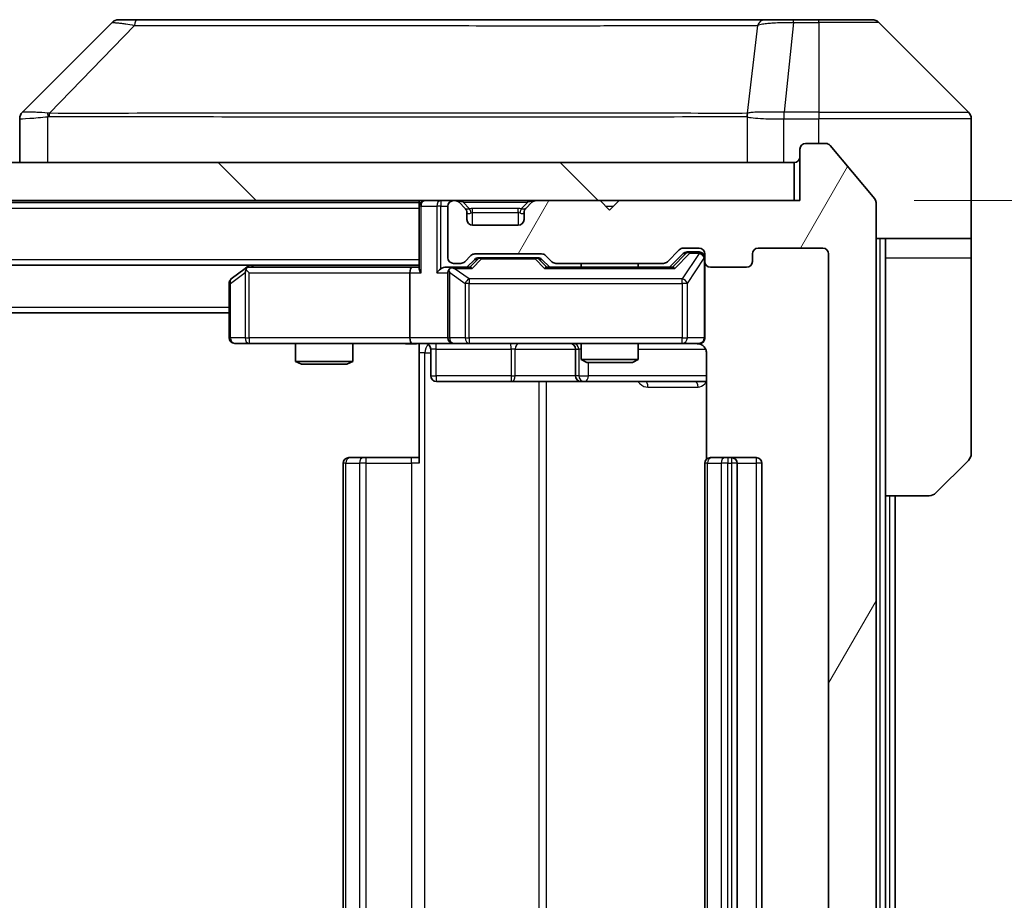
# Model space of a CAD drawing. Units: millimetres. Extents: x 0 to 6707, y 0 to 1124.
# Drawn here: x 2633 to 2685, y 889 to 936 of the extents above; entities that cross this region are included whole.
import ezdxf

# ---------------------------------------------------------------- set-up
doc = ezdxf.new("R2010")
doc.units = ezdxf.units.MM
doc.header["$LTSCALE"] = 3
doc.layers.get('Defpoints').update_dxf_attribs({"lineweight": 25})
for name, color, linetype, lineweight in [('Dimension (ISO)', 7, 'Continuous', 18), ('Dimension (ISO) @ 1', 7, 'Continuous', 18), ('Hatch (ISO)', 1, 'Continuous', 18), ('Visible (ISO)', 7, 'Continuous', 35), ('Visible Narrow (ISO)', 7, 'Continuous', 25)]:
    doc.layers.add(name, color=color, linetype=linetype, lineweight=lineweight)
doc.styles.add('Note Text (TK)', font='MS PGothic.ttf')
doc.dimstyles.new('Default - Method 1b (TK)', dxfattribs={"dimscale": 3, "dimtxt": 2.5, "dimasz": 2.5, "dimexe": 1, "dimexo": 1.5, "dimgap": 1, "dimtad": 1, "dimrnd": 1e-08, "dimdsep": 46, "dimtxsty": 'Note Text (TK)', "dimcen": 0.09, "dimdle": 5, "dimclrd": 100, "dimclre": 100, "dimclrt": 7, "dimadec": 1, "dimazin": 1, "dimtfac": 1, "dimtmove": 0, "dimatfit": 3, "dimfxl": 1, "dimtolj": 1, "dimlwd": -1, "dimlwe": -1, "dimarcsym": 0})

# ---------------------------------------------------------------- blocks, each defined once
blk = doc.blocks.new('*D127')
at = {"layer": 'Defpoints', "color": 0}
for p in [(2673.945, 926.191), (2673.645, 845.191), (2721.645, 845.191)]:
    blk.add_point(p, dxfattribs=at)
at = {"layer": 'Dimension (ISO)', "color": 100}
for p, q in [((2679.945, 926.191), (2725.645, 926.191)), ((2721.645, 916.191), (2721.645, 855.191)), ((2679.645, 845.191), (2725.645, 845.191))]:
    blk.add_line(p, q, dxfattribs=at)
for points in [[(2719.978, 916.191), (2723.311, 916.191), (2721.645, 926.191)], [(2719.978, 855.191), (2723.311, 855.191), (2721.645, 845.191)]]:
    blk.add_solid(points, dxfattribs=at)
at = {"layer": 'Dimension (ISO)', "color": 7, "insert": (2712.645, 880.123), "char_height": 10, "attachment_point": 4, "rotation": 90, "style": 'Note Text (TK)'}
blk.add_mtext('\\A1;81', dxfattribs=at)

msp = doc.modelspace()

# ---------------------------------------------------------------- hatches: boundary and pattern name
at = {"layer": 'Hatch (ISO)'}
h = msp.add_hatch(dxfattribs=at)
h.set_pattern_fill('ANSI31', color=256, scale=101.6, angle=14.99998, style=0)
h.set_pattern_definition([(60, (1125, -32), (-10.99852, 6.35), [])])
edge = h.paths.add_edge_path()
edge.add_line((2666.7704, 848.4911), (2661.1189, 848.4911))
edge.add_ellipse((2661.1189, 848.1911), major_axis=(-0.3, 0), ratio=1, start_angle=270, end_angle=315)
edge.add_line((2660.9068, 848.4032), (2660.5825, 848.0789))
edge.add_ellipse((2660.3704, 848.2911), major_axis=(-0.2121, -0.2121), ratio=1, start_angle=45, end_angle=90, ccw=False)
edge.add_line((2660.3704, 847.9911), (2656.8689, 847.9911))
edge.add_ellipse((2656.8689, 848.2911), major_axis=(-0.3, 0), ratio=1, start_angle=45, end_angle=90, ccw=False)
edge.add_line((2656.6568, 848.0789), (2656.3325, 848.4032))
edge.add_ellipse((2656.1204, 848.1911), major_axis=(-0.2121, 0.2121), ratio=1, start_angle=270, end_angle=315)
edge.add_line((2656.1204, 848.4911), (2655.7446, 848.4911))
edge.add_ellipse((2655.7446, 848.1911), major_axis=(-0.3, 0), ratio=1, start_angle=270, end_angle=360)
edge.add_line((2655.4446, 848.1911), (2655.4446, 845.4911))
edge.add_ellipse((2655.7446, 845.4911), major_axis=(0, -0.3), ratio=1, start_angle=270, end_angle=360)
edge.add_line((2655.7446, 845.1911), (2655.8204, 845.1911))
edge.add_ellipse((2655.8204, 845.4911), major_axis=(0.3, 0), ratio=1, start_angle=270, end_angle=315)
edge.add_line((2656.0325, 845.2789), (2656.3568, 845.6032))
edge.add_ellipse((2656.1446, 845.8153), major_axis=(0.2121, 0.2121), ratio=1, start_angle=270, end_angle=315)
edge.add_line((2656.4446, 845.8153), (2656.4446, 846.1911))
edge.add_ellipse((2656.7446, 846.1911), major_axis=(0, 0.3), ratio=1, start_angle=0, end_angle=90, ccw=False)
edge.add_line((2656.7446, 846.4911), (2659.1446, 846.4911))
edge.add_ellipse((2659.1446, 846.1911), major_axis=(0.3, 0), ratio=1, start_angle=0, end_angle=90, ccw=False)
edge.add_line((2659.4446, 846.1911), (2659.4446, 845.8153))
edge.add_ellipse((2659.7446, 845.8153), major_axis=(0, -0.3), ratio=1, start_angle=270, end_angle=315)
edge.add_line((2659.5325, 845.6032), (2659.8568, 845.2789))
edge.add_ellipse((2660.0689, 845.4911), major_axis=(0.2121, -0.2121), ratio=1, start_angle=270, end_angle=315)
edge.add_line((2660.0689, 845.1911), (2663.4446, 845.1911))
edge.add_line((2663.4446, 845.1911), (2663.9446, 845.6911))
edge.add_line((2663.9446, 845.6911), (2664.4446, 845.1911))
edge.add_line((2664.4446, 845.1911), (2673.9446, 845.1911))
edge.add_line((2673.9446, 845.1911), (2673.9446, 842.4911))
edge.add_ellipse((2674.2446, 842.4911), major_axis=(0, -0.3), ratio=1, start_angle=270, end_angle=360)
edge.add_line((2674.2446, 842.1911), (2675.3041, 842.1911))
edge.add_ellipse((2675.3041, 842.4911), major_axis=(0.3, 0), ratio=1, start_angle=270, end_angle=320.19443)
edge.add_line((2675.5346, 842.299), (2677.8751, 845.1076))
edge.add_ellipse((2677.6446, 845.2997), major_axis=(0.1921, 0.2305), ratio=1, start_angle=270, end_angle=309.80557)
edge.add_line((2677.9446, 845.2997), (2677.9446, 926.0825))
edge.add_ellipse((2677.6446, 926.0825), major_axis=(0, 0.3), ratio=1, start_angle=270, end_angle=309.80557)
edge.add_line((2677.8751, 926.2745), (2675.5346, 929.0831))
edge.add_ellipse((2675.3041, 928.8911), major_axis=(-0.1921, 0.2305), ratio=1, start_angle=270, end_angle=320.19443)
edge.add_line((2675.3041, 929.1911), (2674.2446, 929.1911))
edge.add_ellipse((2674.2446, 928.8911), major_axis=(-0.3, 0), ratio=1, start_angle=270, end_angle=360)
edge.add_line((2673.9446, 928.8911), (2673.9446, 926.1911))
edge.add_line((2673.9446, 926.1911), (2664.4446, 926.1911))
edge.add_line((2664.4446, 926.1911), (2663.9446, 925.6911))
edge.add_line((2663.9446, 925.6911), (2663.4446, 926.1911))
edge.add_line((2663.4446, 926.1911), (2660.0689, 926.1911))
edge.add_ellipse((2660.0689, 925.8911), major_axis=(-0.3, 0), ratio=1, start_angle=270, end_angle=315)
edge.add_line((2659.8568, 926.1032), (2659.5325, 925.7789))
edge.add_ellipse((2659.7446, 925.5668), major_axis=(-0.2121, -0.2121), ratio=1, start_angle=270, end_angle=315)
edge.add_line((2659.4446, 925.5668), (2659.4446, 925.1911))
edge.add_ellipse((2659.1446, 925.1911), major_axis=(0, -0.3), ratio=1, start_angle=0, end_angle=90, ccw=False)
edge.add_line((2659.1446, 924.8911), (2656.7446, 924.8911))
edge.add_ellipse((2656.7446, 925.1911), major_axis=(-0.3, 0), ratio=1, start_angle=0, end_angle=90, ccw=False)
edge.add_line((2656.4446, 925.1911), (2656.4446, 925.5668))
edge.add_ellipse((2656.1446, 925.5668), major_axis=(0, 0.3), ratio=1, start_angle=270, end_angle=315)
edge.add_line((2656.3568, 925.7789), (2656.0325, 926.1032))
edge.add_ellipse((2655.8204, 925.8911), major_axis=(-0.2121, 0.2121), ratio=1, start_angle=270, end_angle=315)
edge.add_line((2655.8204, 926.1911), (2655.7446, 926.1911))
edge.add_ellipse((2655.7446, 925.8911), major_axis=(-0.3, 0), ratio=1, start_angle=270, end_angle=360)
edge.add_line((2655.4446, 925.8911), (2655.4446, 923.1911))
edge.add_ellipse((2655.7446, 923.1911), major_axis=(0, -0.3), ratio=1, start_angle=270, end_angle=360)
edge.add_line((2655.7446, 922.8911), (2656.1204, 922.8911))
edge.add_ellipse((2656.1204, 923.1911), major_axis=(0.3, 0), ratio=1, start_angle=270, end_angle=315)
edge.add_line((2656.3325, 922.9789), (2656.6568, 923.3032))
edge.add_ellipse((2656.8689, 923.0911), major_axis=(0.2121, 0.2121), ratio=1, start_angle=45, end_angle=90, ccw=False)
edge.add_line((2656.8689, 923.3911), (2660.3704, 923.3911))
edge.add_ellipse((2660.3704, 923.0911), major_axis=(0.3, 0), ratio=1, start_angle=45, end_angle=90, ccw=False)
edge.add_line((2660.5825, 923.3032), (2660.9068, 922.9789))
edge.add_ellipse((2661.1189, 923.1911), major_axis=(0.2121, -0.2121), ratio=1, start_angle=270, end_angle=315)
edge.add_line((2661.1189, 922.8911), (2666.7704, 922.8911))
edge.add_ellipse((2666.7704, 923.1911), major_axis=(0.3, 0), ratio=1, start_angle=270, end_angle=315)
edge.add_line((2666.9825, 922.9789), (2667.6068, 923.6032))
edge.add_ellipse((2667.8189, 923.3911), major_axis=(0.2121, 0.2121), ratio=1, start_angle=45, end_angle=90, ccw=False)
edge.add_line((2667.8189, 923.6911), (2668.6446, 923.6911))
edge.add_ellipse((2668.6446, 923.3911), major_axis=(0.3, 0), ratio=1, start_angle=0, end_angle=90, ccw=False)
edge.add_line((2668.9446, 923.3911), (2668.9446, 922.9911))
edge.add_ellipse((2669.2446, 922.9911), major_axis=(0, -0.3), ratio=1, start_angle=270, end_angle=360)
edge.add_line((2669.2446, 922.6911), (2671.1446, 922.6911))
edge.add_ellipse((2671.1446, 922.9911), major_axis=(0.3, 0), ratio=1, start_angle=270, end_angle=360)
edge.add_line((2671.4446, 922.9911), (2671.4446, 923.3911))
edge.add_ellipse((2671.7446, 923.3911), major_axis=(0, 0.3), ratio=1, start_angle=0, end_angle=90, ccw=False)
edge.add_line((2671.7446, 923.6911), (2675.1446, 923.6911))
edge.add_ellipse((2675.1446, 923.3911), major_axis=(0.3, 0), ratio=1, start_angle=0, end_angle=90, ccw=False)
edge.add_line((2675.4446, 923.3911), (2675.4446, 847.9911))
edge.add_ellipse((2675.1446, 847.9911), major_axis=(0, -0.3), ratio=1, start_angle=0, end_angle=90, ccw=False)
edge.add_line((2675.1446, 847.6911), (2671.7446, 847.6911))
edge.add_ellipse((2671.7446, 847.9911), major_axis=(-0.3, 0), ratio=1, start_angle=0, end_angle=90, ccw=False)
edge.add_line((2671.4446, 847.9911), (2671.4446, 848.3911))
edge.add_ellipse((2671.1446, 848.3911), major_axis=(0, 0.3), ratio=1, start_angle=270, end_angle=360)
edge.add_line((2671.1446, 848.6911), (2669.2446, 848.6911))
edge.add_ellipse((2669.2446, 848.3911), major_axis=(-0.3, 0), ratio=1, start_angle=270, end_angle=360)
edge.add_line((2668.9446, 848.3911), (2668.9446, 847.9911))
edge.add_ellipse((2668.6446, 847.9911), major_axis=(0, -0.3), ratio=1, start_angle=0, end_angle=90, ccw=False)
edge.add_line((2668.6446, 847.6911), (2667.8189, 847.6911))
edge.add_ellipse((2667.8189, 847.9911), major_axis=(-0.3, 0), ratio=1, start_angle=45, end_angle=90, ccw=False)
edge.add_line((2667.6068, 847.7789), (2666.9825, 848.4032))
edge.add_ellipse((2666.7704, 848.1911), major_axis=(-0.2121, 0.2121), ratio=1, start_angle=270, end_angle=315)
h = msp.add_hatch(dxfattribs=at)
h.set_pattern_fill('ANSI31', color=256, scale=101.6, angle=90.00021, style=0)
h.set_pattern_definition([(135.0002, (1125, -32), (-8.98022, -8.98029), [])])
h.paths.add_polyline_path([(2434.2446, 928.1911), (2434.2446, 926.1911), (2673.6446, 926.1911), (2673.6446, 928.1911)])

# ---------------------------------------------------------------- linework, layer by layer
at = {"layer": 'Visible (ISO)'}
for p, q in [((2637.7982, 935.5446), (2633.0911, 930.8375)), ((2639.1274, 935.6911), (2638.1517, 935.6911)), ((2672.1395, 935.6911), (2639.1274, 935.6911)), ((2673.6075, 935.6911), (2672.1395, 935.6911)), ((2674.9446, 935.6911), (2673.6075, 935.6911)), ((2674.9446, 935.6911), (2677.7375, 935.6911)), ((2682.7982, 930.8375), (2678.0911, 935.5446)), ((2632.9446, 930.4839), (2632.9446, 928.1911)), ((2670.1946, 930.7716), (2670.1946, 930.774)), ((2682.9446, 928.1911), (2682.9446, 930.484)), ((2673.9446, 928.8911), (2673.9446, 926.1911)), ((2675.3041, 929.1911), (2674.2446, 929.1911)), ((2677.8751, 926.2745), (2675.5346, 929.0831)), ((2673.6446, 928.1911), (2434.2446, 928.1911)), ((2673.6446, 926.1911), (2673.6446, 928.1911)), ((2682.9446, 924.1911), (2682.9446, 928.1911)), ((2434.2446, 926.1911), (2673.6446, 926.1911)), ((2653.9446, 926.1911), (2653.9446, 926.0911)), ((2655.8204, 926.1911), (2655.7446, 926.1911)), ((2663.4446, 926.1911), (2660.0689, 926.1911)), ((2663.9446, 925.6911), (2663.4446, 926.1911)), ((2664.4446, 926.1911), (2663.9446, 925.6911)), ((2673.9446, 926.1911), (2664.4446, 926.1911)), ((2453.9446, 926.0911), (2653.9446, 926.0911)), ((2653.9446, 925.8911), (2653.9446, 926.0911)), ((2653.9446, 925.8911), (2653.9446, 922.6032)), ((2655.4446, 925.8911), (2655.4446, 923.1911)), ((2656.3568, 925.7789), (2656.0325, 926.1032)), ((2656.3772, 925.7585), (2656.3568, 925.7789)), ((2659.5325, 925.7789), (2659.5121, 925.7585)), ((2659.8568, 926.1032), (2659.5325, 925.7789)), ((2677.9446, 845.2997), (2677.9446, 926.0825)), ((2656.4446, 925.1911), (2656.4446, 925.5668)), ((2659.4446, 925.5668), (2659.4446, 925.1911)), ((2659.1446, 924.8911), (2656.7446, 924.8911)), ((2682.9446, 924.1911), (2677.9446, 924.1911)), ((2678.4446, 924.1911), (2678.4446, 923.1911)), ((2682.9446, 923.1911), (2682.9446, 924.1911)), ((2666.9825, 922.9789), (2667.6068, 923.6032)), ((2667.8189, 923.6911), (2668.6446, 923.6911)), ((2671.7446, 923.6911), (2675.1446, 923.6911)), ((2656.3325, 922.9789), (2656.6568, 923.3032)), ((2656.4446, 922.6911), (2656.8568, 923.1032)), ((2656.8689, 923.3911), (2660.3704, 923.3911)), ((2657.2123, 923.1911), (2657.0689, 923.1911)), ((2660.0269, 923.1911), (2657.2123, 923.1911)), ((2660.1703, 923.1911), (2660.0269, 923.1911)), ((2660.3825, 923.1032), (2660.7946, 922.6911)), ((2660.5825, 923.3032), (2660.9068, 922.9789)), ((2667.0946, 922.6911), (2667.8068, 923.4032)), ((2668.1554, 923.4911), (2668.0189, 923.4911)), ((2668.6446, 923.4911), (2668.1554, 923.4911)), ((2668.9446, 923.3911), (2668.9446, 922.9911)), ((2671.4446, 922.9911), (2671.4446, 923.3911)), ((2675.4446, 923.3911), (2675.4446, 847.9911)), ((2678.4446, 910.6911), (2678.4446, 923.1911)), ((2682.9446, 923.1911), (2682.9446, 912.8982)), ((2453.9446, 922.7911), (2653.9446, 922.7911)), ((2644.798, 922.6311), (2644.0646, 922.0811)), ((2645.0113, 922.7911), (2644.798, 922.6311)), ((2645.008, 922.3911), (2644.8524, 922.5467)), ((2653.5689, 922.6911), (2644.978, 922.6911)), ((2653.9446, 922.6911), (2653.5689, 922.6911)), ((2655.7446, 922.6911), (2655.3689, 922.6911)), ((2655.7446, 922.8911), (2656.1204, 922.8911)), ((2656.6207, 922.6911), (2655.7446, 922.6911)), ((2667.2707, 922.6911), (2660.6185, 922.6911)), ((2661.1189, 922.8911), (2666.7704, 922.8911)), ((2662.4446, 922.8911), (2662.4446, 922.6911)), ((2665.4446, 922.8911), (2665.4446, 922.6911)), ((2668.9446, 918.9911), (2668.9446, 922.9911)), ((2669.2446, 922.6911), (2671.1446, 922.6911)), ((2653.4446, 922.3911), (2653.4446, 918.9911)), ((2655.4446, 922.3911), (2655.4446, 918.9911)), ((2643.9446, 921.8411), (2643.9446, 918.9911)), ((2463.9446, 920.2911), (2643.9446, 920.2911)), ((2644.2446, 918.6911), (2645.008, 918.6911)), ((2645.008, 918.6911), (2653.5689, 918.6911)), ((2647.4446, 918.6911), (2647.4446, 917.7444)), ((2650.4446, 918.6911), (2650.4446, 917.7444)), ((2655.7446, 918.6911), (2653.5689, 918.6911)), ((2653.9446, 918.6833), (2653.9446, 918.1911)), ((2654.5459, 918.3911), (2654.5459, 916.9911)), ((2655.7446, 918.6911), (2656.5629, 918.6911)), ((2656.5629, 918.6911), (2667.7592, 918.6911)), ((2662.1501, 918.3911), (2662.1501, 916.9911)), ((2662.4446, 918.6911), (2662.4446, 917.8444)), ((2665.4446, 918.6911), (2665.4446, 917.8444)), ((2667.7592, 918.6911), (2668.6446, 918.6911)), ((2653.9446, 912.3911), (2653.9446, 918.1911)), ((2669.0345, 918.1911), (2669.0345, 912.6051)), ((2647.4446, 917.7444), (2650.4446, 917.7444)), ((2647.7514, 917.5911), (2647.4446, 917.7444)), ((2650.1379, 917.5911), (2647.7514, 917.5911)), ((2650.1379, 917.5911), (2650.4446, 917.7444)), ((2662.4446, 917.8444), (2665.4446, 917.8444)), ((2662.7514, 917.6911), (2662.4446, 917.8444)), ((2665.1379, 917.6911), (2662.7514, 917.6911)), ((2665.1379, 917.6911), (2665.4446, 917.8444)), ((2654.8459, 916.6911), (2658.7756, 916.6911)), ((2658.7756, 916.6911), (2662.4501, 916.6911)), ((2662.4501, 916.6911), (2662.6217, 916.6911)), ((2662.6217, 916.6911), (2669.0345, 916.6911)), ((2650.2446, 912.6911), (2650.3032, 912.6911)), ((2651.0103, 912.6911), (2650.3032, 912.6911)), ((2651.0103, 912.6911), (2651.1517, 912.6911)), ((2653.5304, 912.6911), (2651.1517, 912.6911)), ((2653.5304, 912.6911), (2653.9446, 912.6911)), ((2669.2446, 912.6911), (2669.3032, 912.6911)), ((2670.0103, 912.6911), (2669.3032, 912.6911)), ((2670.0103, 912.6911), (2670.1517, 912.6911)), ((2670.3446, 912.6911), (2670.1517, 912.6911)), ((2671.6446, 912.6911), (2670.3446, 912.6911)), ((2649.9446, 912.3911), (2649.9446, 858.9911)), ((2668.9446, 912.3911), (2668.9446, 858.9911)), ((2670.6446, 858.9911), (2670.6446, 912.3911)), ((2671.9446, 858.9911), (2671.9446, 912.3911)), ((2682.7982, 912.5446), (2681.0911, 910.8375)), ((2678.4446, 860.6911), (2678.4446, 910.6911)), ((2680.7375, 910.6911), (2678.4446, 910.6911)), ((2678.9446, 860.6911), (2678.9446, 910.6911))]:
    msp.add_line(p, q, dxfattribs=at)
for centre, radius, start, end in [((2638.1517, 935.1911), 0.5, 90, 135), ((2677.7375, 935.1911), 0.5, 45, 90), ((2633.4446, 930.4839), 0.5, 134.97183, 180.00125), ((2682.4446, 930.484), 0.5, 0, 45), ((2674.2446, 928.8911), 0.3, 90, 180), ((2675.3041, 928.8911), 0.3, 39.80557, 90), ((2673.6446, 928.4911), 0.3, 270, 0), ((2654.2446, 925.8911), 0.3, 90, 180), ((2655.7446, 925.8911), 0.3, 90, 180), ((2655.8204, 925.8911), 0.3, 45, 90), ((2660.0689, 925.8911), 0.3, 90, 135), ((2677.6446, 926.0825), 0.3, 0, 39.80557), ((2656.1446, 925.5668), 0.3, 0, 45), ((2659.7446, 925.5668), 0.3, 135, 180), ((2656.7446, 925.1911), 0.3, 180, 270), ((2659.1446, 925.1911), 0.3, 270, 0), ((2667.8189, 923.3911), 0.3, 90, 135), ((2668.6446, 923.3911), 0.3, 0, 90), ((2671.7446, 923.3911), 0.3, 90, 180), ((2675.1446, 923.3911), 0.3, 0, 90), ((2655.7446, 923.1911), 0.3, 180, 270), ((2656.8689, 923.0911), 0.3, 90, 135), ((2660.3704, 923.0911), 0.3, 45, 90), ((2668.6446, 923.1911), 0.3, 0, 90), ((2644.978, 922.3911), 0.3, 113.43798, 126.8699), ((2644.978, 922.3911), 0.3, 90, 113.43798), ((2655.7446, 922.3911), 0.3, 148.75555, 180), ((2655.7446, 922.3911), 0.3, 90, 113.43798), ((2656.1204, 923.1911), 0.3, 270, 315), ((2661.1189, 923.1911), 0.3, 225, 270), ((2666.7704, 923.1911), 0.3, 270, 315), ((2669.2446, 922.9911), 0.3, 180, 270), ((2671.1446, 922.9911), 0.3, 270, 0), ((2644.2446, 921.8411), 0.3, 126.8699, 180), ((2644.2446, 918.9911), 0.3, 180, 270), ((2655.7446, 918.9911), 0.3, 180, 270), ((2668.6446, 918.9911), 0.3, 270, 0), ((2654.2459, 918.3911), 0.3, 0, 90), ((2661.8501, 918.3911), 0.3, 0, 90), ((2668.4446, 918.1911), 0.5, 75.52448, 90), ((2654.8459, 916.9911), 0.3, 180, 270), ((2662.4501, 916.9911), 0.3, 180, 270), ((2650.2446, 912.3911), 0.3, 90, 180), ((2669.2446, 912.3911), 0.3, 90, 180), ((2670.3446, 912.3911), 0.3, 0, 90), ((2671.6446, 912.3911), 0.3, 0, 90), ((2682.4446, 912.8982), 0.5, 315, 0), ((2680.7375, 911.1911), 0.5, 270, 315)]:
    msp.add_arc(centre, radius, start, end, dxfattribs=at)
for centre, major_axis, ratio, start_param, end_param in [((2633.3453, 928.2747), (-0.254, 2.5629), 0.0093619, 6.2829775, 6.2908582), ((2657.0689, 922.8911), (-0.3, 0), 0.9998508, 4.712389, 5.4978618), ((2660.1703, 922.8911), (0.3, 0), 0.9998508, 0.7853235, 1.5707963), ((2668.0189, 923.1911), (-0.3, 0), 0.9998508, 4.712389, 5.4978618), ((2645.008, 922.4136), (0.2411, 0.4823), 0.3700244, 1.4790131, 1.7537399), ((2653.5689, 922.3911), (0, -0.3), 0.4142136, 3.1415927, 4.712389), ((2654.2446, 922.3911), (-0.2772, 0.2772), 0.4142136, 0.3926991, 1.1780972), ((2655.0689, 922.3911), (-0.2772, -0.2772), 0.4142136, 4.3196899, 5.1050881), ((2655.3689, 922.3911), (-0.4243, 0), 0.7071068, 4.712389, 5.4977871), ((2655.7446, 922.4136), (-0.2515, 0.483), 0.3384375, 1.1216156, 1.3963425), ((2655.7769, 922.3911), (-0.6487, 0.2044), 0.3384375, 4.8186392, 5.0530703), ((2656.7239, 922.3911), (0.1246, -0.2958), 0.4004104, 2.3310669, 2.974568), ((2660.5154, 922.3911), (-0.1246, -0.2958), 0.4004104, 3.3086173, 3.9521184), ((2667.3739, 922.3911), (0.1246, -0.2958), 0.4004104, 2.3310669, 2.974568), ((2653.5689, 918.9911), (0, -0.3), 0.4142136, 4.712389, 6.2831853)]:
    msp.add_ellipse(centre, major_axis=major_axis, ratio=ratio, start_param=start_param, end_param=end_param, dxfattribs=at)
for points, knots in [([(2644.8586, 922.6663), (2644.8577, 922.6639), (2644.8568, 922.6613), (2644.8515, 922.6441), (2644.849, 922.6248), (2644.8486, 922.5875), (2644.8499, 922.5667), (2644.8524, 922.5467)], [0.381031219, 0.381031219, 0.381031219, 0.381031219, 0.382741903, 0.382741903, 0.391761654, 0.391761654, 0.398553638, 0.398553638, 0.398553638, 0.398553638]), ([(2655.6253, 922.6663), (2655.6191, 922.6636), (2655.613, 922.6607), (2655.5805, 922.6439), (2655.5513, 922.6225), (2655.5152, 922.5855), (2655.5, 922.5658), (2655.4881, 922.5467)], [0.250886757, 0.250886757, 0.250886757, 0.250886757, 0.252877969, 0.252877969, 0.261958418, 0.261958418, 0.268388032, 0.268388032, 0.268388032, 0.268388032]), ([(2668.9446, 918.9911), (2668.9446, 918.9911), (2668.9446, 918.9762), (2668.9446, 918.9672), (2668.9446, 918.9658), (2668.9446, 918.965), (2668.9446, 918.9649), (2668.9446, 918.9647), (2668.9446, 918.9648), (2668.9446, 918.9644), (2668.9446, 918.9643), (2668.9446, 918.9639), (2668.9446, 918.9638), (2668.9446, 918.9635), (2668.9446, 918.9633), (2668.9446, 918.9629), (2668.9446, 918.9627), (2668.9446, 918.9614), (2668.9446, 918.9602), (2668.9444, 918.9503), (2668.9438, 918.9415), (2668.9411, 918.9177), (2668.9382, 918.9028), (2668.9258, 918.8576), (2668.9124, 918.828), (2668.8772, 918.7739), (2668.8546, 918.7489), (2668.8038, 918.7094), (2668.7753, 918.6941), (2668.716, 918.6732), (2668.6844, 918.6671), (2668.6251, 918.6651), (2668.5967, 918.6681), (2668.5697, 918.6752)], [0, 0, 0, 0, 0.05281999, 0.05281999, 0.06906004, 0.06906004, 0.07210481, 0.07210481, 0.07438843, 0.07438843, 0.07481761, 0.07481761, 0.07490041, 0.07490041, 0.07498394, 0.07498394, 0.07506756, 0.07506756, 0.07540702, 0.07540702, 0.07805398, 0.07805398, 0.08258499, 0.08258499, 0.0921136, 0.0921136, 0.10195528, 0.10195528, 0.11140462, 0.11140462, 0.12083012, 0.12083012, 0.12921615, 0.12921615, 0.12921615, 0.12921615]), ([(2653.9446, 918.6793), (2653.7514, 918.6693), (2653.5577, 918.6629), (2653.1701, 918.6739), (2652.9763, 918.6911), (2652.7821, 918.6911)], [0, 0, 0, 0, 0.05805072, 0.05805072, 0.11630897, 0.11630897, 0.11630897, 0.11630897]), ([(2668.6642, 918.6664), (2668.6789, 918.662), (2668.693, 918.6571), (2668.767, 918.6275), (2668.833, 918.5854), (2668.9258, 918.4968), (2668.9698, 918.435), (2669.0193, 918.322), (2669.0345, 918.2513), (2669.0345, 918.1911)], [0.090531869, 0.090531869, 0.090531869, 0.090531869, 0.094854307, 0.094854307, 0.114425932, 0.114425932, 0.133369726, 0.133369726, 0.151444025, 0.151444025, 0.151444025, 0.151444025])]:
    msp.add_open_spline(points, degree=3, knots=knots, dxfattribs=at)
at = {"layer": 'Visible Narrow (ISO)'}
for p, q in [((2673.6075, 935.5446), (2673.1136, 930.8375)), ((2673.6075, 935.5446), (2673.6075, 935.6911)), ((2673.6075, 935.5446), (2674.9446, 935.5446)), ((2674.9446, 935.5446), (2674.9446, 935.6911)), ((2674.9446, 935.5446), (2674.9446, 930.8375)), ((2678.0911, 935.5446), (2674.9446, 935.5446)), ((2638.974, 935.3893), (2634.5063, 930.7739)), ((2671.7068, 935.3893), (2671.1762, 930.7739)), ((2658.9446, 930.7806), (2658.9446, 930.7817)), ((2664.2514, 930.7801), (2664.2514, 930.7809)), ((2673.0949, 930.8376), (2673.0983, 930.4839)), ((2674.9446, 930.8375), (2673.1136, 930.8375)), ((2673.1136, 930.484), (2673.1136, 930.8375)), ((2674.9446, 930.8375), (2682.7982, 930.8375)), ((2674.9446, 930.8375), (2674.9446, 930.484)), ((2634.4261, 928.1911), (2634.4261, 930.5973)), ((2640.9446, 930.7757), (2640.9446, 930.7755)), ((2671.1666, 930.5973), (2671.1666, 928.1911)), ((2673.0983, 928.1911), (2673.0983, 930.4839)), ((2673.1136, 930.484), (2674.9446, 930.484)), ((2674.9446, 929.1911), (2674.9446, 930.484)), ((2682.9446, 930.484), (2674.9446, 930.484)), ((2655.0689, 926.1911), (2655.0689, 925.8911)), ((2656.2446, 926.1032), (2656.2446, 926.1911)), ((2659.6446, 926.1032), (2659.6446, 926.1911)), ((2453.9446, 925.7911), (2653.9446, 925.7911)), ((2654.0325, 925.8911), (2653.9446, 925.8911)), ((2654.0325, 925.8911), (2654.8568, 925.8911)), ((2654.0325, 922.3911), (2654.0325, 925.8911)), ((2655.0689, 925.8911), (2654.8568, 925.8911)), ((2654.8568, 925.8911), (2654.8568, 922.3911)), ((2655.0689, 925.8911), (2655.4446, 925.8911)), ((2655.0689, 922.6032), (2655.0689, 925.8911)), ((2656.2446, 926.1032), (2656.5893, 925.7585)), ((2656.2446, 926.1032), (2659.6446, 926.1032)), ((2656.7446, 925.5668), (2656.7446, 925.7789)), ((2659.1446, 925.7789), (2656.7446, 925.7789)), ((2659.1446, 925.5668), (2659.1446, 925.7789)), ((2659.6446, 926.1032), (2659.2999, 925.7585)), ((2663.7446, 925.8911), (2664.1446, 925.8911)), ((2656.4446, 925.5668), (2656.4549, 925.5464)), ((2656.7446, 925.5668), (2659.1446, 925.5668)), ((2656.7446, 924.8911), (2656.7446, 925.5668)), ((2659.1446, 925.5668), (2659.1446, 924.8911)), ((2659.4344, 925.5464), (2659.4446, 925.5668)), ((2678.1446, 924.1911), (2678.1446, 847.1911)), ((2453.9446, 923.0911), (2653.9446, 923.0911)), ((2657.0002, 923.1032), (2656.5976, 922.6911)), ((2656.7239, 922.6311), (2657.2123, 923.1311)), ((2656.8568, 923.1032), (2657.0002, 923.1032)), ((2657.2123, 923.1911), (2657.2123, 923.1311)), ((2657.2123, 923.1311), (2660.0269, 923.1311)), ((2660.0269, 923.1311), (2660.0269, 923.1911)), ((2660.0269, 923.1311), (2660.5154, 922.6311)), ((2660.6417, 922.6911), (2660.239, 923.1032)), ((2660.239, 923.1032), (2660.3825, 923.1032)), ((2667.9433, 923.4032), (2667.2476, 922.6911)), ((2667.3739, 922.6311), (2668.1554, 923.4311)), ((2668.6446, 923.4092), (2667.7592, 922.0811)), ((2667.8068, 923.4032), (2667.9433, 923.4032)), ((2668.0276, 921.8411), (2668.913, 923.1692)), ((2668.1554, 923.4911), (2668.1554, 923.4311)), ((2668.1554, 923.4311), (2668.6446, 923.4311)), ((2668.6446, 923.4311), (2668.6446, 923.4911)), ((2668.6446, 923.4311), (2668.6446, 923.4092)), ((2668.9446, 923.1692), (2668.913, 923.1692)), ((2668.913, 923.1692), (2668.913, 918.9911)), ((2678.4446, 923.1911), (2682.9446, 923.1911)), ((2645.0915, 922.6911), (2645.2248, 922.7911)), ((2655.7769, 922.6311), (2656.7239, 922.6311)), ((2656.5629, 922.0811), (2655.7769, 922.6311)), ((2660.5154, 922.6311), (2667.3739, 922.6311)), ((2644.0253, 921.8411), (2644.7887, 922.4136)), ((2644.7887, 922.4136), (2644.7887, 918.9911)), ((2645.008, 922.3911), (2653.4446, 922.3911)), ((2645.008, 918.9911), (2645.008, 922.3911)), ((2653.4446, 922.3911), (2654.0325, 922.3911)), ((2654.8568, 922.3911), (2655.4446, 922.3911)), ((2655.54, 922.4136), (2656.3582, 921.8411)), ((2655.54, 918.9911), (2655.54, 922.4136)), ((2656.5629, 922.0811), (2656.5629, 921.8411)), ((2667.7592, 922.0811), (2656.5629, 922.0811)), ((2667.7592, 921.8411), (2667.7592, 922.0811)), ((2643.9446, 921.8411), (2644.0253, 921.8411)), ((2644.0253, 918.9911), (2644.0253, 921.8411)), ((2656.5629, 921.8411), (2656.3582, 921.8411)), ((2656.3582, 921.8411), (2656.3582, 918.9911)), ((2656.5629, 918.9911), (2656.5629, 921.8411)), ((2656.5629, 921.8411), (2667.7592, 921.8411)), ((2668.0276, 921.8411), (2667.7592, 921.8411)), ((2667.7592, 921.8411), (2667.7592, 918.9911)), ((2668.0276, 918.9911), (2668.0276, 921.8411)), ((2463.9446, 920.5911), (2643.9446, 920.5911)), ((2643.9446, 918.9911), (2644.0253, 918.9911)), ((2644.7887, 918.9911), (2644.0253, 918.9911)), ((2644.7887, 918.9911), (2645.008, 918.9911)), ((2653.4446, 918.9911), (2645.008, 918.9911)), ((2645.008, 918.9911), (2645.008, 918.6911)), ((2655.4446, 918.9911), (2653.4446, 918.9911)), ((2655.4446, 918.9911), (2655.54, 918.9911)), ((2656.3582, 918.9911), (2655.54, 918.9911)), ((2656.3582, 918.9911), (2656.5629, 918.9911)), ((2656.5629, 918.9911), (2656.5629, 918.6911)), ((2667.7592, 918.9911), (2656.5629, 918.9911)), ((2667.7592, 918.9911), (2668.0276, 918.9911)), ((2667.7592, 918.6911), (2667.7592, 918.9911)), ((2668.913, 918.9911), (2668.0276, 918.9911)), ((2668.913, 918.9911), (2668.9446, 918.9911)), ((2654.8329, 918.3911), (2654.5459, 918.3911)), ((2654.8329, 918.3911), (2658.7625, 918.3911)), ((2654.8329, 916.9911), (2654.8329, 918.3911)), ((2658.9877, 918.3911), (2658.7625, 918.3911)), ((2658.7625, 918.3911), (2658.7625, 916.9911)), ((2658.9877, 918.3911), (2662.1501, 918.3911)), ((2658.9877, 916.9911), (2658.9877, 918.3911)), ((2662.1504, 918.3911), (2662.1501, 918.3911)), ((2662.1504, 918.3911), (2662.322, 918.3911)), ((2662.1504, 916.9911), (2662.1504, 918.3911)), ((2662.4446, 918.3911), (2662.322, 918.3911)), ((2662.322, 918.3911), (2662.322, 916.9911)), ((2665.4446, 918.3911), (2668.9888, 918.3911)), ((2654.2375, 918.1911), (2653.9446, 918.1911)), ((2654.2375, 853.1911), (2654.2375, 918.1911)), ((2654.2375, 918.1911), (2654.5459, 918.1911)), ((2662.8338, 916.9911), (2662.8338, 917.6911)), ((2654.5459, 916.9911), (2654.8329, 916.9911)), ((2658.7625, 916.9911), (2654.8329, 916.9911)), ((2658.7625, 916.9911), (2658.9877, 916.9911)), ((2662.1501, 916.9911), (2658.9877, 916.9911)), ((2662.1501, 916.9911), (2662.1504, 916.9911)), ((2662.322, 916.9911), (2662.1504, 916.9911)), ((2662.322, 916.9911), (2662.8338, 916.9911)), ((2669.0345, 916.9911), (2662.8338, 916.9911)), ((2660.2155, 916.6911), (2660.2155, 854.6911)), ((2660.6198, 854.6911), (2660.6198, 916.6911)), ((2665.9595, 916.3911), (2668.5896, 916.3911)), ((2651.1517, 912.3911), (2651.1517, 912.6911)), ((2653.5304, 912.3911), (2653.5304, 912.6911)), ((2670.1517, 912.6911), (2670.1517, 912.3911)), ((2670.3446, 912.6911), (2670.3446, 912.3911)), ((2671.6446, 912.6911), (2671.6446, 912.3911)), ((2650.0911, 912.3911), (2649.9446, 912.3911)), ((2650.0911, 858.9911), (2650.0911, 912.3911)), ((2650.0911, 912.3911), (2650.7982, 912.3911)), ((2650.7982, 912.3911), (2650.7982, 858.9911)), ((2651.1517, 912.3911), (2650.7982, 912.3911)), ((2651.1517, 858.9911), (2651.1517, 912.3911)), ((2651.1517, 912.3911), (2653.5304, 912.3911)), ((2653.5304, 912.3911), (2653.5304, 858.9911)), ((2653.9446, 912.3911), (2653.5304, 912.3911)), ((2669.0911, 912.3911), (2668.9446, 912.3911)), ((2669.0911, 858.9911), (2669.0911, 912.3911)), ((2669.0911, 912.3911), (2669.7982, 912.3911)), ((2669.7982, 912.3911), (2669.7982, 858.9911)), ((2670.1517, 912.3911), (2669.7982, 912.3911)), ((2670.1517, 858.9911), (2670.1517, 912.3911)), ((2670.1517, 912.3911), (2670.3446, 912.3911)), ((2670.3446, 912.3911), (2670.3446, 858.9911)), ((2670.6446, 912.3911), (2670.3446, 912.3911)), ((2670.6446, 912.3911), (2671.6446, 912.3911)), ((2671.6446, 912.3911), (2671.6446, 858.9911)), ((2671.9446, 912.3911), (2671.6446, 912.3911)), ((2678.6446, 910.6911), (2678.6446, 860.6911))]:
    msp.add_line(p, q, dxfattribs=at)
for centre, radius, start, end in [((2656.7446, 925.1789), 0.6, 90, 105), ((2659.1446, 925.1789), 0.6, 75, 90), ((2660.0269, 922.8911), 0.3, 45, 90.00428)]:
    msp.add_arc(centre, radius, start, end, dxfattribs=at)
for centre, major_axis, ratio, start_param, end_param in [((2639.1274, 935.1911), (0, 0.5), 0.334217, 0, 1.1631073), ((2672.1395, 935.1911), (0, 0.5), 0.9424961, 0, 1.1631073), ((2634.5557, 930.5973), (-0.0739, 0.4945), 0.2565995, 1.1323703, 1.5324621), ((2671.6495, 930.5973), (-0.2432, -0.4368), 0.9558993, 4.8014076, 5.2014997), ((2672.8675, 928.2755), (1.1531, 2.3491), 0.8868656, 0.401991, 0.4098729), ((2634.6287, 930.6032), (-0.0002, -0.5), 0.2606492, 4.3641196, 4.7124922), ((2671.6299, 930.6032), (-0.0007, 0.5), 0.9654335, 1.2210076, 1.5693802), ((2672.9431, 929.1697), (1.3965, 0.5705), 0.8478071, 1.121789, 1.1322502), ((2654.2446, 925.8911), (0, 0.3), 0.7071068, 0, 1.5707963), ((2655.0689, 925.8911), (0, 0.3), 0.7071068, 0, 1.5707963), ((2656.6689, 925.8911), (-0.6476, 0.2345), 0.1095524, 5.465756, 6.5129536), ((2659.2204, 925.8911), (0.6476, 0.2345), 0.1095524, 6.053417, 7.1006146), ((2656.1651, 925.5464), (0.2121, 0.2121), 0.9351131, 5.4642684, 6.2831853), ((2656.7446, 925.8153), (-0.3688, -0.0542), 0.100173, 0.0743487, 1.1215463), ((2656.5893, 925.5464), (0.0776, -0.2898), 0.2505628, 1.5037588, 2.3226757), ((2659.2999, 925.5464), (-0.0776, -0.2898), 0.2505628, 3.9605096, 4.7794265), ((2659.1446, 925.8153), (-0.3688, 0.0542), 0.100173, 2.0200464, 3.0672439), ((2659.7242, 925.5464), (-0.2121, 0.2121), 0.9351131, 0, 0.8189169), ((2656.7446, 925.8153), (-0.2751, -0.289), 0.4138619, 6.1349654, 7.1821629), ((2656.7446, 924.9668), (0, 0.6), 0.5, 0, 0.2617994), ((2659.1446, 924.9668), (0, 0.6), 0.5, 6.0213859, 6.2831853), ((2659.1446, 925.8153), (0.2751, -0.289), 0.4138619, 5.3842077, 6.4314052), ((2657.2123, 922.8911), (0, 0.3), 0.9998508, 0, 0.7854728), ((2657.2123, 922.8911), (-0.2146, 0.2096), 0.6901674, 5.305635, 6.266302), ((2660.0269, 922.8911), (0.2146, 0.2096), 0.6901674, 0.0168833, 0.9775503), ((2668.1554, 923.1911), (0, 0.3), 0.9998508, 0, 0.7854728), ((2668.1554, 923.1911), (-0.2146, 0.2096), 0.6901674, 5.305635, 6.266302), ((2668.6446, 923.1911), (0.3, 0), 0.8, 0, 1.5707963), ((2668.6446, 923.1692), (0.3, 0), 0.8, 0, 1.5707963), ((2668.6446, 923.1692), (0.2496, -0.1664), 0.7427814, 0.7314474, 2.0305866), ((2644.2446, 921.8411), (-0.18, 0.24), 0.6509254, 0, 1.116638), ((2656.5629, 921.8411), (-0.172, -0.2458), 0.6073134, 3.9975941, 5.1142321), ((2667.7592, 921.8411), (-0.2496, 0.1664), 0.7427814, 3.87304, 5.1721792), ((2644.2446, 918.9911), (0, -0.3), 0.7311768, 4.712389, 6.2831853), ((2645.008, 918.9911), (0, -0.3), 0.7311768, 4.712389, 6.2831853), ((2655.7446, 918.9911), (0, -0.3), 0.682188, 4.712389, 6.2831853), ((2656.5629, 918.9911), (0, -0.3), 0.682188, 4.712389, 6.2831853), ((2667.7592, 918.9911), (0, -0.3), 0.8944272, 0, 1.5707963), ((2668.6446, 918.9911), (0, -0.3), 0.8944272, 0, 1.5707963), ((2654.5911, 918.1911), (0, -0.5), 0.7071068, 3.6320888, 4.712389), ((2654.8198, 918.3911), (0, 0.3), 0.0436194, 4.712389, 6.2831853), ((2658.7494, 918.3911), (0, 0.3), 0.0436194, 4.712389, 6.2831853), ((2659.1999, 918.3911), (0, 0.3), 0.7071068, 0, 1.5707963), ((2661.8507, 918.3911), (0, 0.3), 0.9990482, 4.712389, 6.2831853), ((2662.0223, 918.3911), (0, 0.3), 0.9990482, 4.712389, 6.2831853), ((2654.8459, 916.9911), (0, -0.3), 0.0436194, 4.712389, 6.2831853), ((2658.7756, 916.9911), (0, -0.3), 0.0436194, 4.712389, 6.2831853), ((2658.7756, 916.9911), (0, -0.3), 0.7071068, 0, 1.5707963), ((2662.4501, 916.9911), (0, -0.3), 0.9990482, 4.712389, 6.2831853), ((2662.6217, 916.9911), (0, -0.3), 0.9990482, 4.712389, 6.2831853), ((2662.6217, 916.9911), (0, -0.3), 0.7071068, 0, 1.5707963), ((2665.8319, 916.3911), (0, 0.3), 0.4251427, 4.712389, 6.2831853), ((2668.4142, 916.3911), (0, 0.3), 0.5845417, 4.712389, 6.2831853), ((2650.3032, 912.3911), (0, 0.3), 0.7071068, 0, 1.5707963), ((2651.0103, 912.3911), (0, 0.3), 0.7071068, 0, 1.5707963), ((2669.3032, 912.3911), (0, 0.3), 0.7071068, 0, 1.5707963), ((2670.0103, 912.3911), (0, 0.3), 0.7071068, 0, 1.5707963)]:
    msp.add_ellipse(centre, major_axis=major_axis, ratio=ratio, start_param=start_param, end_param=end_param, dxfattribs=at)
for points, knots in [([(2637.7982, 935.5446), (2637.7988, 935.5452), (2637.8483, 935.5446), (2637.9149, 935.5405), (2637.9367, 935.5392), (2637.9603, 935.5375), (2637.9862, 935.5353), (2638.0408, 935.5308), (2638.1034, 935.5243), (2638.1903, 935.5152), (2638.2569, 935.5082), (2638.3315, 935.5), (2638.4149, 935.489), (2638.451, 935.4842), (2638.4887, 935.4789), (2638.528, 935.473), (2638.6584, 935.4533), (2638.8057, 935.428), (2638.974, 935.3893)], [-0.18750417, -0.18750417, -0.18750417, -0.18750417, -0.13432623, -0.13432623, -0.13432623, -0.1169551, -0.1169551, -0.1169551, -0.08035893, -0.08035893, -0.08035893, -0.0522949, -0.0522949, -0.0522949, -0.04017946, -0.04017946, -0.04017946, 0, 0, 0, 0]), ([(2671.7068, 935.3893), (2671.7794, 935.4256), (2671.8742, 935.4505), (2671.9787, 935.4693), (2672.0227, 935.4772), (2672.069, 935.4841), (2672.1175, 935.4903), (2672.2077, 935.5018), (2672.3042, 935.5106), (2672.4056, 935.5176), (2672.4882, 935.5233), (2672.5742, 935.5278), (2672.6627, 935.5314), (2672.8031, 935.5372), (2672.9299, 935.541), (2673.0754, 935.5431), (2673.2361, 935.5455), (2673.4365, 935.5458), (2673.6075, 935.5446)], [-0.18750242, -0.18750242, -0.18750242, -0.18750242, -0.14982589, -0.14982589, -0.14982589, -0.1339303, -0.1339303, -0.1339303, -0.10441433, -0.10441433, -0.10441433, -0.08035818, -0.08035818, -0.08035818, -0.04217927, -0.04217927, -0.04217927, 0, 0, 0, 0]), ([(2638.974, 935.3893), (2638.9983, 935.3891), (2639.0227, 935.3889), (2639.047, 935.3888), (2639.1905, 935.3877), (2639.3991, 935.387), (2639.5326, 935.3863), (2639.6166, 935.386), (2639.6835, 935.3856), (2639.7573, 935.3854), (2639.7914, 935.3852), (2639.8272, 935.3851), (2639.8685, 935.385), (2640.4624, 935.3833), (2641.0764, 935.3837), (2641.6433, 935.3842), (2641.814, 935.3843), (2641.9841, 935.3844), (2642.159, 935.3845), (2643.2047, 935.3849), (2644.2384, 935.3835), (2645.2556, 935.3823), (2646.1041, 935.3814), (2646.9471, 935.3809), (2647.7722, 935.3806), (2648.9253, 935.3802), (2650.0435, 935.3802), (2651.1434, 935.3797), (2652.5892, 935.379), (2653.9953, 935.3785), (2655.3398, 935.3782), (2657.5048, 935.3775), (2659.5184, 935.3772), (2661.3782, 935.3768), (2661.7293, 935.3767), (2662.0742, 935.3768), (2662.4128, 935.3769), (2663.5283, 935.3774), (2664.5772, 935.379), (2665.5566, 935.3796), (2666.3009, 935.38), (2667.0009, 935.38), (2667.6631, 935.3805), (2668.1368, 935.3808), (2668.5902, 935.3814), (2669.0183, 935.3824), (2669.5316, 935.3837), (2670.0128, 935.3853), (2670.4606, 935.3845), (2670.4971, 935.3844), (2670.5335, 935.3843), (2670.5696, 935.3842), (2670.6051, 935.3842), (2670.6404, 935.384), (2670.6755, 935.3839), (2670.71, 935.3838), (2670.7442, 935.3837), (2670.7782, 935.3836), (2670.8116, 935.3835), (2670.8447, 935.3834), (2670.8777, 935.3833), (2670.91, 935.3832), (2670.942, 935.3831), (2670.9739, 935.383), (2671.005, 935.383), (2671.036, 935.3829), (2671.0667, 935.3829), (2671.0955, 935.3828), (2671.1242, 935.3828), (2671.1528, 935.3828), (2671.1814, 935.3829), (2671.2099, 935.3829), (2671.2383, 935.383), (2671.2655, 935.383), (2671.2927, 935.3831), (2671.3196, 935.3833), (2671.343, 935.3834), (2671.3663, 935.3836), (2671.3894, 935.3837), (2671.4134, 935.3839), (2671.4373, 935.3841), (2671.4611, 935.3844), (2671.4829, 935.3847), (2671.5047, 935.385), (2671.5263, 935.3853), (2671.5674, 935.3859), (2671.5962, 935.3867), (2671.6425, 935.3877), (2671.6586, 935.3881), (2671.6758, 935.3885), (2671.6896, 935.3888), (2671.6953, 935.389), (2671.701, 935.3892), (2671.7068, 935.3893)], [-4.8262125, -4.8262125, -4.8262125, -4.8262125, -4.8184484, -4.8184484, -4.8184484, -4.7726935, -4.7726935, -4.7726935, -4.7439096, -4.7439096, -4.7439096, -4.7306169, -4.7306169, -4.7306169, -4.5391369, -4.5391369, -4.5391369, -4.481483, -4.481483, -4.481483, -4.1367536, -4.1367536, -4.1367536, -3.8491909, -3.8491909, -3.8491909, -3.4472946, -3.4472946, -3.4472946, -2.9190132, -2.9190132, -2.9190132, -2.0683768, -2.0683768, -2.0683768, -1.9078307, -1.9078307, -1.9078307, -1.3789179, -1.3789179, -1.3789179, -0.97699, -0.97699, -0.97699, -0.6894589, -0.6894589, -0.6894589, -0.3447295, -0.3447295, -0.3447295, -0.3165651, -0.3165651, -0.3165651, -0.2889051, -0.2889051, -0.2889051, -0.261771, -0.261771, -0.261771, -0.2351915, -0.2351915, -0.2351915, -0.2092051, -0.2092051, -0.2092051, -0.1838626, -0.1838626, -0.1838626, -0.1601156, -0.1601156, -0.1601156, -0.1362579, -0.1362579, -0.1362579, -0.1133238, -0.1133238, -0.1133238, -0.0934336, -0.0934336, -0.0934336, -0.0727956, -0.0727956, -0.0727956, -0.0538131, -0.0538131, -0.0538131, -0.0177321, -0.0177321, -0.0177321, -0.0052142, -0.0052142, -0.0052142, 0, 0, 0, 0]), ([(2634.4095, 930.7901), (2634.2031, 930.8086), (2634.0145, 930.8183), (2633.8513, 930.8242), (2633.7408, 930.8282), (2633.6413, 930.8304), (2633.5525, 930.8323), (2633.4701, 930.8341), (2633.3996, 930.8353), (2633.3398, 930.8361), (2633.1868, 930.8381), (2633.0949, 930.8376), (2633.0913, 930.8376)], [0.00000287, 0.00000287, 0.00000287, 0.00000287, 0.05028531, 0.05028531, 0.05028531, 0.08433763, 0.08433763, 0.08433763, 0.11593605, 0.11593605, 0.11593605, 0.19678779, 0.19678779, 0.19678779, 0.19678779]), ([(2671.1762, 930.7739), (2669.8243, 930.7673), (2665.6422, 930.7851), (2655.4045, 930.7776), (2644.3396, 930.7814), (2637.0067, 930.7706), (2634.5063, 930.7739)], [-5.4777298, -5.4777298, -5.4777298, -5.4777298, -3.9126641, -2.3475985, -0.7825328, 0, 0, 0, 0]), ([(2673.0949, 930.8376), (2672.8922, 930.8377), (2672.6822, 930.8377), (2672.4915, 930.8372), (2672.3609, 930.8369), (2672.2365, 930.8364), (2672.115, 930.8356), (2672.0101, 930.8349), (2671.91, 930.8341), (2671.8164, 930.8325), (2671.732, 930.8311), (2671.6528, 930.8292), (2671.5797, 930.8264), (2671.5206, 930.8241), (2671.4657, 930.8212), (2671.4154, 930.8175), (2671.3346, 930.8114), (2671.2654, 930.8029), (2671.2121, 930.7901)], [0, 0, 0, 0, 0.0500605, 0.0500605, 0.0500605, 0.08433763, 0.08433763, 0.08433763, 0.11390326, 0.11390326, 0.11390326, 0.14056271, 0.14056271, 0.14056271, 0.16213148, 0.16213148, 0.16213148, 0.19678779, 0.19678779, 0.19678779, 0.19678779]), ([(2632.9446, 930.4839), (2632.9446, 930.4804), (2633.141, 930.4884), (2633.4801, 930.5123), (2633.7345, 930.5303), (2634.0678, 930.5572), (2634.4261, 930.5973)], [-0.19678779, -0.19678779, -0.19678779, -0.19678779, -0.08433763, -0.08433763, -0.08433763, 0, 0, 0, 0]), ([(2634.4984, 930.6032), (2636.9927, 930.6022), (2639.4367, 930.6005), (2641.8033, 930.5992), (2646.5366, 930.5966), (2650.9586, 930.5955), (2654.8743, 930.595), (2658.79, 930.5946), (2662.1994, 930.5947), (2664.9519, 930.5963), (2667.7045, 930.598), (2669.8004, 930.6012), (2671.1472, 930.6032)], [0, 0, 0, 0, 0.7825328, 0.7825328, 0.7825328, 2.3475985, 2.3475985, 2.3475985, 3.9126641, 3.9126641, 3.9126641, 5.4777298, 5.4777298, 5.4777298, 5.4777298]), ([(2671.1666, 930.5973), (2671.2308, 930.5706), (2671.34, 930.5495), (2671.4876, 930.5332), (2671.6351, 930.517), (2671.8211, 930.5054), (2672.0323, 930.4974), (2672.349, 930.4854), (2672.7234, 930.4813), (2673.0983, 930.4839)], [-0.19678779, -0.19678779, -0.19678779, -0.19678779, -0.14056271, -0.14056271, -0.14056271, -0.08433763, -0.08433763, -0.08433763, 0, 0, 0, 0]), ([(2653.9446, 918.6833), (2653.8388, 918.6799), (2653.6131, 918.6732), (2653.2049, 918.6779), (2652.9328, 918.6911), (2652.7821, 918.6911)], [-0.11479384, -0.11479384, -0.11479384, -0.11479384, -0.08309873, -0.04985924, 0, 0, 0, 0]), ([(2668.6446, 918.6911), (2668.6177, 918.6911), (2668.5802, 918.6792), (2668.5697, 918.6753), (2668.5696, 918.6752)], [0, 0, 0, 0, 0.049859236, 0.074882887, 0.074882887, 0.074882887, 0.074882887]), ([(2665.4432, 916.6911), (2665.4714, 916.6426), (2665.6054, 916.4726), (2665.8096, 916.3911), (2665.9595, 916.3911)], [-0.065903572, -0.065903572, -0.065903572, -0.065903572, -0.048782062, 0, 0, 0, 0]), ([(2668.5896, 916.3911), (2668.7201, 916.3911), (2668.8918, 916.4767), (2668.9963, 916.6452), (2669.0178, 916.6911)], [-0.09474832, -0.09474832, -0.09474832, -0.09474832, -0.04737416, -0.031458042, -0.031458042, -0.031458042, -0.031458042])]:
    msp.add_open_spline(points, degree=3, knots=knots, dxfattribs=at)
for points in [[(2634.5063, 930.7739), (2634.4728, 930.7823), (2634.4407, 930.7873), (2634.4095, 930.7901)], [(2671.2121, 930.7901), (2671.2003, 930.7873), (2671.1884, 930.7823), (2671.1762, 930.7739)], [(2634.4261, 930.5973), (2634.4501, 930.601), (2634.4742, 930.6032), (2634.4984, 930.6032)], [(2671.1472, 930.6032), (2671.1537, 930.6032), (2671.1602, 930.601), (2671.1666, 930.5973)]]:
    msp.add_open_spline(points, degree=3, dxfattribs=at)

# ---------------------------------------------------------------- dimensions: what is measured, and where the dimension line sits
at = {"layer": 'Dimension (ISO) @ 1', "color": 100}
dim = msp.add_linear_dim(base=(2721.6446, 845.1911), p1=(2673.9446, 926.1911), p2=(2673.6446, 845.1911), angle=90, dimstyle='Default - Method 1b (TK)', override={"dimscale": 1, "dimtxt": 10, "dimasz": 10, "dimexe": 4, "dimexo": 6, "dimgap": 4, "dimdec": 2, "dimcen": 0.36, "dimtol": 0, "dimlim": 0, "dimtp": 0, "dimtm": 0, "dimtdec": 2, "dimtix": 0, "dimtofl": 0, "dimtmove": 0, "dimatfit": 1}, dxfattribs=at)
dim.commit()
dim.dimension.update_dxf_attribs({"geometry": '*D127', "text_midpoint": (2721.6446, 885.6911), "dimtype": 160})

doc.saveas('drawing.dxf')
